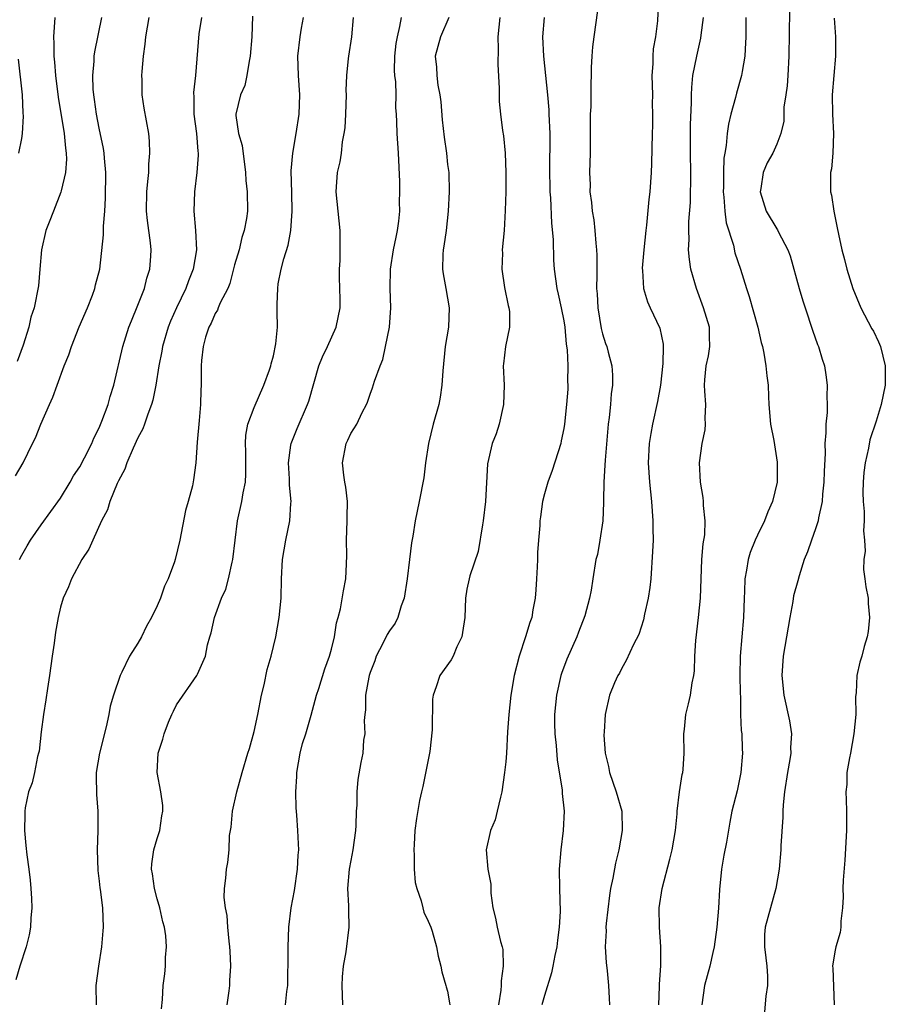
# Model space of a CAD drawing. Units: inches. Extents: x 2613000 to 2616000, y 1515000 to 1518000.
# Drawn here: x 2614003 to 2614092, y 1516107 to 1516209 of the extents above; entities that cross this region are included whole.
import ezdxf

# ---------------------------------------------------------------- set-up
doc = ezdxf.new("R2010")
doc.units = ezdxf.units.IN
doc.header["$MEASUREMENT"] = 0
doc.layers.add('LD26131515_2ft', color=102, linetype='Continuous')

msp = doc.modelspace()

# ---------------------------------------------------------------- linework, layer by layer
at = {"layer": 'LD26131515_2ft'}
for points, elevation in [([(2614062.67, 1516211), (2614062.09, 1516207), (2614061.98, 1516205.98), (2614061.89, 1516205), (2614061.84, 1516203.84), (2614061.83, 1516203), (2614061.8, 1516202.2), (2614061.78, 1516199.78), (2614061.72, 1516199), (2614061.74, 1516197.74), (2614061.72, 1516195.72), (2614061.73, 1516195), (2614061.65, 1516193), (2614061.72, 1516191.72), (2614061.71, 1516191), (2614061.88, 1516189.88), (2614061.95, 1516189), (2614062.1, 1516188.1), (2614062.22, 1516187), (2614062.31, 1516185.69), (2614062.39, 1516185), (2614062.43, 1516184.43), (2614062.4, 1516183), (2614062.43, 1516182.43), (2614062.39, 1516181), (2614062.44, 1516180.44), (2614062.52, 1516179), (2614062.86, 1516176.86), (2614063, 1516176.33), (2614063.32, 1516175.32), (2614063.44, 1516175), (2614063.58, 1516174.42), (2614063.96, 1516173), (2614064.04, 1516172.04), (2614064.03, 1516171), (2614063.89, 1516170.11), (2614063.82, 1516169), (2614063.69, 1516167.69), (2614063.59, 1516167), (2614063.26, 1516163.26), (2614063.25, 1516162.75), (2614063.13, 1516161), (2614063.09, 1516159.09), (2614063.1, 1516158.9), (2614063.02, 1516157), (2614062.73, 1516155), (2614062.47, 1516153.53), (2614062.32, 1516153), (2614061.99, 1516151), (2614061.84, 1516149.84), (2614061.65, 1516149), (2614061.17, 1516147.17), (2614060.52, 1516145.48), (2614060.34, 1516145), (2614059.31, 1516142.69), (2614058.76, 1516141.24), (2614058.7, 1516141), (2614058.26, 1516139), (2614058.06, 1516137), (2614058.06, 1516136.06), (2614058.09, 1516135), (2614058.21, 1516133.79), (2614058.31, 1516132.31), (2614058.82, 1516129.18), (2614058.83, 1516128.83), (2614059.04, 1516127), (2614058.95, 1516125), (2614058.71, 1516123), (2614058.54, 1516121), (2614058.57, 1516119), (2614058.63, 1516116.63), (2614058.53, 1516115), (2614058.34, 1516113.66), (2614058.28, 1516113), (2614058.08, 1516112.08), (2614057.88, 1516111), (2614057.72, 1516110.28), (2614057, 1516107.96), (2614056.74, 1516107)], 7964), ([(2614068.79, 1516211), (2614068.67, 1516208.67), (2614068.48, 1516207), (2614068.24, 1516205.76), (2614068.21, 1516205), (2614068.21, 1516204.21), (2614068.11, 1516203), (2614068.15, 1516201), (2614068.13, 1516200.13), (2614068.16, 1516199), (2614068.15, 1516197.85), (2614068.12, 1516197), (2614068.07, 1516193.93), (2614068.03, 1516193), (2614067.9, 1516191), (2614067.8, 1516190.2), (2614067.55, 1516187.55), (2614067.47, 1516187), (2614067.26, 1516185), (2614067.11, 1516183.11), (2614067.13, 1516182.87), (2614067.23, 1516181), (2614067.64, 1516179.64), (2614067.92, 1516179), (2614068.91, 1516176.91), (2614069.26, 1516175.26), (2614069.28, 1516175), (2614069.24, 1516173.24), (2614068.98, 1516171), (2614068.69, 1516169.31), (2614068.17, 1516167), (2614067.98, 1516166.02), (2614067.83, 1516165), (2614067.73, 1516163), (2614067.85, 1516161), (2614068.06, 1516159), (2614068.2, 1516157), (2614068.19, 1516156.19), (2614068.22, 1516155), (2614068.18, 1516153.82), (2614068, 1516151), (2614067.9, 1516150.1), (2614067.73, 1516149), (2614067.35, 1516147.35), (2614067.24, 1516146.76), (2614066.74, 1516145.26), (2614066.21, 1516144.21), (2614065.44, 1516142.56), (2614065, 1516141.78), (2614064.75, 1516141.25), (2614064.59, 1516141), (2614064.25, 1516140.25), (2614063.74, 1516139), (2614063.29, 1516137), (2614063.19, 1516135.19), (2614063.15, 1516134.85), (2614063.28, 1516133), (2614063.63, 1516131.63), (2614063.71, 1516131), (2614064.43, 1516129), (2614065, 1516127), (2614065.04, 1516125), (2614064.7, 1516123), (2614064.36, 1516121.64), (2614064.07, 1516120.07), (2614063.82, 1516119), (2614063.72, 1516118.28), (2614063.38, 1516115.38), (2614063.36, 1516115), (2614063.37, 1516114.63), (2614063.28, 1516113), (2614063.38, 1516111.38), (2614063.5, 1516110.5), (2614063.63, 1516109), (2614063.69, 1516107.69), (2614063.73, 1516107)], 7966), ([(2614002.37, 1516161.63), (2614003.14, 1516163), (2614004.12, 1516165), (2614004.42, 1516165.58), (2614004.97, 1516167), (2614005.87, 1516169), (2614006.23, 1516169.77), (2614006.66, 1516171), (2614007.4, 1516173), (2614007.86, 1516174.14), (2614008.14, 1516175), (2614008.95, 1516177.05), (2614009.79, 1516179), (2614010.3, 1516180.3), (2614010.55, 1516181), (2614010.61, 1516181.39), (2614011.06, 1516183), (2614011.46, 1516186.54), (2614011.45, 1516187.45), (2614011.59, 1516189), (2614011.67, 1516190.33), (2614011.69, 1516193), (2614011.54, 1516194.46), (2614011.51, 1516195), (2614011.45, 1516195.45), (2614011, 1516197.55), (2614010.72, 1516199), (2614010.53, 1516200.53), (2614010.44, 1516201), (2614010.39, 1516201.61), (2614010.35, 1516203), (2614010.49, 1516204.49), (2614010.5, 1516205), (2614010.54, 1516205.46), (2614011.29, 1516209)], 7944), ([(2614021.59, 1516209), (2614021.3, 1516207.3), (2614020.95, 1516203), (2614020.75, 1516201.25), (2614020.78, 1516200.78), (2614020.79, 1516199), (2614021.05, 1516197), (2614021.19, 1516195.19), (2614021.22, 1516195), (2614021.23, 1516194.77), (2614021.11, 1516193), (2614020.84, 1516191), (2614020.77, 1516189), (2614020.95, 1516187), (2614021.05, 1516185), (2614020.72, 1516183), (2614020.22, 1516181.78), (2614019.95, 1516181), (2614018.99, 1516179), (2614018.37, 1516177.63), (2614018.13, 1516177), (2614017.54, 1516175), (2614017.47, 1516174.53), (2614017.16, 1516173), (2614016.85, 1516171), (2614016.54, 1516169.46), (2614016.42, 1516169), (2614016.03, 1516168.03), (2614015.68, 1516167), (2614015.5, 1516166.5), (2614015, 1516165.58), (2614014.51, 1516164.51), (2614013.87, 1516163), (2614013.67, 1516162.33), (2614013, 1516161.13), (2614012.87, 1516160.87), (2614012.09, 1516159), (2614011.85, 1516158.15), (2614011.25, 1516157), (2614010.34, 1516155), (2614009.93, 1516154.07), (2614009.22, 1516153), (2614008.13, 1516151), (2614007.82, 1516150.18), (2614007.27, 1516149), (2614007, 1516148.07), (2614006.77, 1516147), (2614006.49, 1516145.51), (2614006.36, 1516144.36), (2614006.14, 1516143), (2614005.87, 1516141), (2614005.66, 1516139.66), (2614005.5, 1516138.5), (2614005.25, 1516137), (2614005, 1516135.21), (2614004.79, 1516133.21), (2614004.75, 1516133), (2614004.64, 1516132.64), (2614004.32, 1516131), (2614004.07, 1516129.93), (2614003.71, 1516129), (2614003.36, 1516127.36), (2614003.31, 1516127), (2614003.32, 1516126.68), (2614003.28, 1516125), (2614003.44, 1516123.44), (2614003.52, 1516122.48), (2614003.73, 1516121), (2614003.86, 1516119.86), (2614003.94, 1516119), (2614004.01, 1516117.99), (2614004.03, 1516117), (2614003.93, 1516115.93), (2614003.91, 1516115), (2614003.78, 1516114.22), (2614003.47, 1516113), (2614002.8, 1516111), (2614002.41, 1516109.59)], 7948), ([(2614006.44, 1516209), (2614006.29, 1516207), (2614006.32, 1516206.32), (2614006.32, 1516205), (2614006.39, 1516204.39), (2614006.49, 1516203), (2614006.76, 1516200.76), (2614007.4, 1516197), (2614007.51, 1516195.51), (2614007.6, 1516195), (2614007.63, 1516194.37), (2614007.51, 1516193), (2614007.09, 1516191.09), (2614007.06, 1516190.94), (2614006.28, 1516189), (2614005.85, 1516187.85), (2614005.51, 1516187), (2614005.04, 1516185), (2614004.86, 1516183), (2614004.73, 1516181.27), (2614004.29, 1516179), (2614003.96, 1516178.04), (2614003.75, 1516177), (2614003.16, 1516175.16), (2614002.54, 1516173.46)], 7942), ([(2614002.79, 1516153), (2614003, 1516153.45), (2614003.57, 1516154.43), (2614003.91, 1516155), (2614005, 1516156.57), (2614007, 1516159.35), (2614008.02, 1516161), (2614008.36, 1516161.64), (2614009, 1516162.59), (2614009.5, 1516163.5), (2614010.25, 1516165), (2614010.45, 1516165.55), (2614011, 1516166.62), (2614011.29, 1516167.29), (2614011.92, 1516169), (2614012.14, 1516169.86), (2614012.51, 1516171), (2614013.45, 1516175), (2614014.08, 1516177), (2614014.33, 1516177.67), (2614015, 1516179.27), (2614015.68, 1516181), (2614015.94, 1516182.06), (2614016.25, 1516183), (2614016.34, 1516184.34), (2614016.37, 1516185), (2614016.29, 1516185.71), (2614016.01, 1516188.01), (2614015.91, 1516189), (2614015.92, 1516191), (2614016.04, 1516192.04), (2614016.12, 1516193), (2614016.14, 1516193.86), (2614016.25, 1516195), (2614016.21, 1516196.21), (2614016.13, 1516197), (2614015.64, 1516199.64), (2614015.44, 1516201), (2614015.43, 1516202.57), (2614015.41, 1516203), (2614015.43, 1516203.43), (2614015.59, 1516205), (2614015.77, 1516206.23), (2614015.82, 1516207), (2614016.18, 1516209)], 7946), ([(2614026.86, 1516209.14), (2614026.77, 1516207), (2614026.61, 1516205), (2614026.49, 1516204.49), (2614026.27, 1516203), (2614026.04, 1516201.96), (2614025.62, 1516201), (2614025.13, 1516199), (2614025.13, 1516198.87), (2614025.41, 1516197), (2614025.77, 1516195.77), (2614026.13, 1516193), (2614026.17, 1516192.17), (2614026.29, 1516191), (2614026.32, 1516189), (2614026.22, 1516188.22), (2614026, 1516187), (2614025.74, 1516186.26), (2614025.45, 1516185), (2614025, 1516183.43), (2614024.49, 1516181.51), (2614024.28, 1516181), (2614023.52, 1516179.52), (2614023.31, 1516179), (2614023.24, 1516178.76), (2614023, 1516178.43), (2614022.58, 1516177.42), (2614022.32, 1516177), (2614021.98, 1516175.98), (2614021.73, 1516175), (2614021.57, 1516173.57), (2614021.55, 1516173), (2614021.55, 1516171), (2614021.49, 1516170.51), (2614021.47, 1516169), (2614021.35, 1516167.35), (2614021.14, 1516165.14), (2614021, 1516163), (2614020.75, 1516161.25), (2614020.63, 1516160.63), (2614020.19, 1516159), (2614019.92, 1516158.08), (2614019.33, 1516155), (2614018.84, 1516153), (2614018.77, 1516152.77), (2614018.12, 1516151), (2614017.75, 1516150.25), (2614017.33, 1516149), (2614017, 1516148.21), (2614016.41, 1516147), (2614015.9, 1516146.1), (2614015.36, 1516145), (2614015, 1516144.36), (2614014.15, 1516143), (2614013.36, 1516141.36), (2614013.17, 1516141), (2614012.49, 1516139), (2614012.14, 1516137.86), (2614012, 1516137), (2614011.73, 1516135.73), (2614011.05, 1516133), (2614010.71, 1516131), (2614010.7, 1516130.7), (2614010.72, 1516128.72), (2614010.86, 1516127), (2614010.87, 1516125), (2614010.78, 1516123), (2614010.86, 1516120.86), (2614011, 1516119.76), (2614011.07, 1516119.07), (2614011.11, 1516118.89), (2614011.34, 1516117), (2614011.43, 1516115), (2614011.37, 1516114.63), (2614011.25, 1516113), (2614010.92, 1516111), (2614010.66, 1516109), (2614010.7, 1516107)], 7950), ([(2614017.43, 1516106.57), (2614017.53, 1516107.53), (2614017.63, 1516109), (2614017.8, 1516110.2), (2614017.87, 1516111), (2614017.87, 1516111.87), (2614017.96, 1516113), (2614017.88, 1516114.12), (2614017.75, 1516115), (2614017.58, 1516115.58), (2614017.28, 1516117), (2614017, 1516117.95), (2614016.72, 1516119), (2614016.51, 1516120.51), (2614016.41, 1516121), (2614016.43, 1516121.57), (2614016.65, 1516123), (2614017, 1516124.19), (2614017.27, 1516125), (2614017.48, 1516126.52), (2614017.58, 1516127), (2614017.58, 1516127.58), (2614017.36, 1516129), (2614016.99, 1516131), (2614017.11, 1516133), (2614017.57, 1516134.43), (2614017.73, 1516135), (2614018.18, 1516136.18), (2614018.51, 1516137), (2614018.68, 1516137.32), (2614019, 1516137.99), (2614021.1, 1516141), (2614021.15, 1516141.15), (2614021.99, 1516143), (2614022.2, 1516144.2), (2614022.44, 1516145), (2614022.59, 1516145.41), (2614022.91, 1516147), (2614023.64, 1516149), (2614024.08, 1516149.92), (2614024.35, 1516151), (2614024.73, 1516152.73), (2614024.81, 1516153), (2614025.31, 1516157), (2614025.74, 1516159), (2614025.88, 1516159.88), (2614026.12, 1516161), (2614026.16, 1516161.84), (2614026.17, 1516163), (2614026.16, 1516164.16), (2614026.11, 1516165), (2614026.16, 1516165.84), (2614026.37, 1516167), (2614027, 1516168.69), (2614028.01, 1516171), (2614028.6, 1516172.6), (2614028.74, 1516173), (2614028.77, 1516173.23), (2614029, 1516174.05), (2614029.27, 1516175.27), (2614029.42, 1516177), (2614029.38, 1516178.62), (2614029.4, 1516179), (2614029.39, 1516179.39), (2614029.45, 1516181), (2614029.5, 1516181.5), (2614029.81, 1516183), (2614030.07, 1516184.07), (2614030.52, 1516185.48), (2614030.81, 1516187), (2614030.95, 1516189), (2614030.89, 1516190.89), (2614030.84, 1516193.16), (2614031, 1516195), (2614031.34, 1516197), (2614031.66, 1516199), (2614031.73, 1516201), (2614031.58, 1516203), (2614031.51, 1516205), (2614031.76, 1516207), (2614031.9, 1516207.9), (2614032.11, 1516209)], 7952), ([(2614024.22, 1516107), (2614024.45, 1516108.45), (2614024.5, 1516109), (2614024.51, 1516109.49), (2614024.6, 1516111), (2614024.55, 1516112.55), (2614024.51, 1516113), (2614024.42, 1516113.58), (2614024.31, 1516115), (2614024.23, 1516116.23), (2614024.06, 1516117), (2614023.92, 1516118.08), (2614023.96, 1516119), (2614024.09, 1516120.09), (2614024.15, 1516121), (2614024.3, 1516121.7), (2614024.43, 1516123), (2614024.48, 1516124.48), (2614024.64, 1516125.36), (2614024.78, 1516127), (2614025.22, 1516129), (2614025.77, 1516131), (2614026.35, 1516133), (2614026.52, 1516133.48), (2614027, 1516135.24), (2614027.38, 1516137), (2614027.78, 1516139), (2614028.04, 1516140.04), (2614028.37, 1516141.63), (2614028.78, 1516143), (2614029.26, 1516145), (2614029.61, 1516147), (2614029.8, 1516149), (2614029.83, 1516151), (2614029.93, 1516153), (2614030.29, 1516155), (2614030.7, 1516157), (2614030.8, 1516158.8), (2614030.83, 1516159), (2614030.67, 1516160.67), (2614030.68, 1516161), (2614030.67, 1516161.33), (2614030.56, 1516163), (2614030.82, 1516164.82), (2614030.83, 1516165), (2614031.45, 1516166.55), (2614032.52, 1516169), (2614032.65, 1516169.35), (2614033.71, 1516173), (2614034.06, 1516173.94), (2614034.58, 1516175), (2614035.49, 1516177), (2614035.89, 1516179), (2614035.9, 1516179.9), (2614035.88, 1516181), (2614035.84, 1516182.16), (2614035.84, 1516183), (2614035.89, 1516183.89), (2614035.91, 1516185), (2614035.89, 1516186.11), (2614035.9, 1516187), (2614035.68, 1516189), (2614035.48, 1516191), (2614035.51, 1516191.51), (2614035.63, 1516193), (2614035.91, 1516194.09), (2614036.03, 1516195), (2614036.15, 1516196.15), (2614036.33, 1516197), (2614036.41, 1516197.59), (2614036.48, 1516199), (2614036.54, 1516201), (2614036.53, 1516201.47), (2614036.59, 1516203), (2614036.77, 1516204.77), (2614036.78, 1516205), (2614037.09, 1516207), (2614037.29, 1516209)], 7954), ([(2614030.25, 1516107), (2614030.38, 1516108.38), (2614030.5, 1516109), (2614030.49, 1516110.49), (2614030.52, 1516111), (2614030.52, 1516113), (2614030.6, 1516115), (2614030.84, 1516117), (2614031.18, 1516118.82), (2614031.5, 1516121), (2614031.56, 1516122.44), (2614031.62, 1516123), (2614031.61, 1516123.61), (2614031.54, 1516125), (2614031.43, 1516126.57), (2614031.35, 1516127.35), (2614031.31, 1516129), (2614031.42, 1516130.58), (2614031.42, 1516131), (2614031.78, 1516133), (2614032.02, 1516133.98), (2614032.34, 1516135), (2614032.91, 1516136.91), (2614033.46, 1516139), (2614033.69, 1516139.69), (2614034.3, 1516141.7), (2614034.81, 1516143), (2614035, 1516143.74), (2614035.32, 1516145), (2614035.53, 1516146.47), (2614035.69, 1516147), (2614035.92, 1516147.92), (2614036.23, 1516149.77), (2614036.48, 1516151), (2614036.54, 1516152.54), (2614036.6, 1516153.4), (2614036.55, 1516155), (2614036.62, 1516157), (2614036.61, 1516157.39), (2614036.65, 1516159), (2614036.48, 1516160.48), (2614036.39, 1516161), (2614036.29, 1516161.71), (2614036.14, 1516163), (2614036.51, 1516165), (2614036.68, 1516165.32), (2614037, 1516166.03), (2614037.61, 1516167), (2614038.19, 1516168.19), (2614038.63, 1516169), (2614038.74, 1516169.26), (2614039, 1516170.09), (2614039.25, 1516170.75), (2614039.44, 1516171.44), (2614040.02, 1516173), (2614040.32, 1516173.68), (2614040.6, 1516175), (2614040.98, 1516177), (2614041.13, 1516179), (2614041.08, 1516181), (2614041.11, 1516183), (2614041.41, 1516185), (2614041.68, 1516186.32), (2614041.83, 1516187), (2614041.96, 1516187.96), (2614042.05, 1516189), (2614042.03, 1516189.97), (2614042.07, 1516191), (2614042.05, 1516192.05), (2614041.92, 1516195), (2614041.79, 1516197), (2614041.77, 1516198.23), (2614041.73, 1516199), (2614041.66, 1516199.66), (2614041.67, 1516201), (2614041.66, 1516202.34), (2614041.55, 1516203), (2614041.52, 1516203.52), (2614041.55, 1516205), (2614041.7, 1516206.3), (2614041.81, 1516207), (2614042.08, 1516208.08), (2614042.22, 1516209)], 7956), ([(2614047.13, 1516209), (2614046.26, 1516207), (2614045.72, 1516205), (2614045.86, 1516203.86), (2614045.87, 1516203), (2614045.99, 1516202.01), (2614046.21, 1516201), (2614046.3, 1516200.3), (2614046.44, 1516198.44), (2614046.63, 1516196.63), (2614046.87, 1516195), (2614047, 1516193.82), (2614047.11, 1516193), (2614047.17, 1516191), (2614047.07, 1516189), (2614046.84, 1516187), (2614046.62, 1516185.38), (2614046.55, 1516185), (2614046.5, 1516184.51), (2614046.48, 1516183), (2614046.53, 1516182.53), (2614046.83, 1516181), (2614047.17, 1516179), (2614047.08, 1516177), (2614046.76, 1516175), (2614046.51, 1516172.51), (2614046.42, 1516171), (2614046.24, 1516169.76), (2614046.09, 1516169), (2614045.51, 1516167), (2614045.02, 1516165), (2614044.73, 1516163), (2614044.55, 1516161.45), (2614044.07, 1516159), (2614043.64, 1516157), (2614043.41, 1516155.41), (2614043.27, 1516154.73), (2614043.08, 1516153), (2614042.82, 1516151), (2614042.5, 1516149), (2614042.21, 1516148.21), (2614041.85, 1516147), (2614041.57, 1516146.43), (2614041, 1516145.64), (2614040.76, 1516145.24), (2614040.31, 1516144.31), (2614039.63, 1516143), (2614039.48, 1516142.52), (2614039, 1516141.32), (2614038.89, 1516141), (2614038.86, 1516140.85), (2614038.52, 1516139), (2614038.52, 1516137.48), (2614038.44, 1516137), (2614038.38, 1516136.38), (2614038.45, 1516135), (2614038.32, 1516134.32), (2614038.23, 1516133), (2614038.04, 1516132.04), (2614037.72, 1516130.28), (2614037.61, 1516129), (2614037.61, 1516127.61), (2614037.54, 1516127), (2614037.51, 1516125.51), (2614037.47, 1516125), (2614037.22, 1516123), (2614037, 1516121.9), (2614036.84, 1516121), (2614036.67, 1516119), (2614036.77, 1516117.23), (2614036.76, 1516116.76), (2614036.81, 1516115), (2614036.47, 1516112.47), (2614036.2, 1516111), (2614036.11, 1516109.89), (2614036.07, 1516109), (2614036.13, 1516107)], 7958), ([(2614052.39, 1516209), (2614052.2, 1516207), (2614052.22, 1516205.78), (2614052.19, 1516204.19), (2614052.33, 1516201.67), (2614052.32, 1516201), (2614052.33, 1516200.33), (2614052.47, 1516199), (2614052.67, 1516197.33), (2614052.76, 1516196.76), (2614052.93, 1516195), (2614053.02, 1516193), (2614053, 1516191), (2614052.95, 1516189.05), (2614052.84, 1516187), (2614052.65, 1516185), (2614052.66, 1516184.66), (2614052.6, 1516183), (2614052.89, 1516181.11), (2614053.26, 1516179.26), (2614053.32, 1516179), (2614053.38, 1516178.62), (2614053.4, 1516177), (2614052.99, 1516175), (2614052.78, 1516173.22), (2614052.74, 1516173), (2614052.85, 1516171), (2614052.79, 1516169), (2614052.31, 1516167), (2614052, 1516166), (2614051.61, 1516165), (2614051.13, 1516162.87), (2614050.9, 1516159), (2614050.67, 1516157), (2614050.59, 1516156.59), (2614050.16, 1516153.84), (2614049.3, 1516151.3), (2614049.22, 1516151), (2614049, 1516149.92), (2614048.84, 1516149), (2614048.77, 1516147), (2614048.55, 1516145.45), (2614048.47, 1516145), (2614047.97, 1516143.97), (2614047.57, 1516143), (2614047.38, 1516142.62), (2614046.2, 1516141), (2614045.83, 1516139.83), (2614045.51, 1516139), (2614045.44, 1516138.56), (2614045.41, 1516135.42), (2614045.16, 1516133.16), (2614044.44, 1516129.56), (2614044.29, 1516129), (2614044.09, 1516128.09), (2614043.77, 1516126.23), (2614043.62, 1516125), (2614043.56, 1516123.56), (2614043.51, 1516123), (2614043.54, 1516122.46), (2614043.56, 1516121), (2614043.64, 1516119.64), (2614043.81, 1516119), (2614044.27, 1516117.73), (2614044.43, 1516117), (2614044.56, 1516116.56), (2614045, 1516115.65), (2614045.26, 1516115), (2614045.39, 1516114.61), (2614045.86, 1516113), (2614046.02, 1516112.02), (2614046.31, 1516111), (2614046.39, 1516110.39), (2614046.83, 1516109), (2614046.86, 1516108.86), (2614047, 1516108.4), (2614047.21, 1516107.21), (2614047.23, 1516107)], 7960), ([(2614056.97, 1516209), (2614056.8, 1516207), (2614056.89, 1516205), (2614057.31, 1516201), (2614057.45, 1516199.45), (2614057.47, 1516199), (2614057.56, 1516197), (2614057.51, 1516193), (2614057.55, 1516191.55), (2614057.57, 1516191), (2614057.63, 1516190.37), (2614057.75, 1516187.75), (2614057.92, 1516186.08), (2614057.94, 1516183.94), (2614058.01, 1516183), (2614058.27, 1516181), (2614058.42, 1516180.42), (2614058.73, 1516179), (2614059, 1516177.65), (2614059.1, 1516177), (2614059.26, 1516175.26), (2614059.35, 1516174.65), (2614059.42, 1516173), (2614059.39, 1516171.39), (2614059.42, 1516171), (2614059.41, 1516170.59), (2614059.29, 1516169), (2614059.08, 1516167), (2614059, 1516166.53), (2614058.74, 1516165.26), (2614058.68, 1516165), (2614057.8, 1516162.2), (2614057.34, 1516161), (2614057, 1516159.77), (2614056.81, 1516159), (2614056.59, 1516157.41), (2614056.52, 1516157), (2614056.52, 1516156.52), (2614056.4, 1516155), (2614056.27, 1516153.73), (2614056.29, 1516153), (2614056.26, 1516152.26), (2614056.17, 1516151), (2614056.13, 1516149.87), (2614056.03, 1516149), (2614055.81, 1516147.81), (2614055.69, 1516147), (2614055.5, 1516146.5), (2614055.06, 1516145), (2614054.38, 1516143), (2614053.86, 1516141), (2614053.52, 1516139), (2614053.32, 1516137), (2614053.19, 1516135.19), (2614053.07, 1516133), (2614053, 1516132.08), (2614052.89, 1516131), (2614052.59, 1516129), (2614052.46, 1516128.46), (2614052.13, 1516127), (2614051.9, 1516126.1), (2614051.43, 1516125), (2614050.97, 1516123), (2614051.17, 1516121), (2614051.46, 1516119.46), (2614051.46, 1516118.54), (2614051.66, 1516117), (2614051.94, 1516115.94), (2614052.11, 1516115), (2614052.48, 1516113.52), (2614052.65, 1516113), (2614052.7, 1516112.7), (2614052.74, 1516111), (2614052.53, 1516109.47), (2614052.54, 1516109), (2614052.5, 1516108.5), (2614052.26, 1516107)], 7962), ([(2614068.81, 1516107), (2614068.9, 1516108.9), (2614068.89, 1516109.11), (2614069.02, 1516111.02), (2614069.03, 1516113), (2614068.9, 1516115), (2614068.85, 1516117), (2614069.15, 1516119), (2614069.97, 1516122.03), (2614070.2, 1516123), (2614070.53, 1516125), (2614070.71, 1516126.71), (2614070.73, 1516127), (2614070.95, 1516129), (2614071.22, 1516130.78), (2614071.29, 1516131), (2614071.32, 1516131.32), (2614071.43, 1516133), (2614071.39, 1516135), (2614071.46, 1516135.46), (2614071.6, 1516137), (2614071.9, 1516138.1), (2614072.1, 1516139), (2614072.25, 1516140.25), (2614072.43, 1516141), (2614072.51, 1516141.49), (2614072.54, 1516143), (2614072.63, 1516144.63), (2614072.91, 1516147), (2614073.11, 1516149), (2614073.26, 1516153), (2614073.39, 1516154.61), (2614073.56, 1516155.56), (2614073.6, 1516157), (2614073.43, 1516158.57), (2614073.44, 1516159), (2614073.4, 1516159.4), (2614073.14, 1516161), (2614073.03, 1516163), (2614073.3, 1516165), (2614073.61, 1516166.39), (2614073.65, 1516167), (2614073.61, 1516167.61), (2614073.67, 1516169), (2614073.59, 1516170.41), (2614073.53, 1516171), (2614073.56, 1516171.56), (2614073.72, 1516173), (2614073.95, 1516174.05), (2614074.08, 1516175), (2614074.04, 1516176.04), (2614074.04, 1516177), (2614073.45, 1516179), (2614072.7, 1516181), (2614072.14, 1516183), (2614072, 1516184), (2614071.9, 1516185), (2614071.95, 1516186.05), (2614071.92, 1516187), (2614071.93, 1516187.93), (2614072.1, 1516189.9), (2614072.13, 1516193), (2614072.09, 1516195), (2614072.1, 1516197.9), (2614072.21, 1516200.21), (2614072.2, 1516201), (2614072.22, 1516201.78), (2614072.35, 1516203), (2614072.73, 1516205), (2614073.15, 1516206.85), (2614073.18, 1516207.18), (2614073.42, 1516209)], 7968), ([(2614077.8, 1516209), (2614077.81, 1516207), (2614077.73, 1516205.73), (2614077.71, 1516205), (2614077.43, 1516203.43), (2614077.37, 1516203), (2614076.83, 1516201.17), (2614076.74, 1516200.74), (2614076.27, 1516199), (2614076.01, 1516197.99), (2614075.88, 1516197), (2614075.77, 1516195.77), (2614075.63, 1516195), (2614075.54, 1516194.46), (2614075.5, 1516193), (2614075.5, 1516191.5), (2614075.48, 1516191), (2614075.55, 1516190.45), (2614075.64, 1516189), (2614075.79, 1516187.79), (2614076.52, 1516185.48), (2614076.68, 1516184.68), (2614077.27, 1516183), (2614077.89, 1516181), (2614078.17, 1516180.17), (2614079.06, 1516177), (2614079.41, 1516175.41), (2614079.53, 1516175), (2614079.68, 1516174.32), (2614079.89, 1516173), (2614079.99, 1516171.99), (2614080.12, 1516171), (2614080.16, 1516169.84), (2614080.2, 1516169), (2614080.37, 1516167), (2614080.7, 1516165.3), (2614081.05, 1516163.05), (2614081.03, 1516161), (2614080.58, 1516159), (2614080.09, 1516157.91), (2614079.75, 1516157), (2614079, 1516155.52), (2614078.77, 1516155), (2614078.27, 1516153.73), (2614078.06, 1516153), (2614077.89, 1516151.89), (2614077.71, 1516151), (2614077.68, 1516149.68), (2614077.64, 1516149), (2614077.58, 1516147), (2614077.22, 1516143), (2614077.19, 1516141), (2614077.22, 1516139.22), (2614077.25, 1516138.75), (2614077.27, 1516137), (2614077.32, 1516135.32), (2614077.38, 1516135), (2614077.43, 1516133.43), (2614077.47, 1516133), (2614077.3, 1516131), (2614076.91, 1516129.09), (2614076.37, 1516127), (2614076.15, 1516125.85), (2614075.81, 1516123.81), (2614075.55, 1516122.45), (2614075.31, 1516121), (2614075.08, 1516118.92), (2614074.98, 1516116.98), (2614074.81, 1516115), (2614074.55, 1516113), (2614074.39, 1516112.39), (2614074.09, 1516111), (2614073.55, 1516109), (2614073.27, 1516107)], 7970), ([(2614082.31, 1516209.69), (2614082.25, 1516205), (2614082.15, 1516203), (2614082.07, 1516201.93), (2614081.94, 1516201), (2614081.75, 1516199.75), (2614081.72, 1516198.28), (2614081.42, 1516197), (2614081, 1516195.92), (2614080.59, 1516195), (2614080.03, 1516193.97), (2614079.59, 1516193), (2614079.35, 1516191.35), (2614079.28, 1516191), (2614079.91, 1516189), (2614081, 1516187.16), (2614081.07, 1516187.07), (2614081.19, 1516186.81), (2614082.15, 1516185), (2614082.38, 1516184.38), (2614083.33, 1516181), (2614083.71, 1516179.71), (2614083.94, 1516179), (2614084.71, 1516176.71), (2614085.22, 1516175.22), (2614085.33, 1516175), (2614085.7, 1516173.7), (2614085.92, 1516173), (2614086.07, 1516172.07), (2614086.2, 1516171), (2614086.16, 1516169.84), (2614086.21, 1516169), (2614086.2, 1516168.2), (2614086.08, 1516167), (2614086.08, 1516166.08), (2614085.97, 1516165), (2614085.99, 1516163.99), (2614085.9, 1516162.1), (2614085.87, 1516161), (2614085.74, 1516159.74), (2614085.68, 1516159), (2614085.31, 1516157.31), (2614085.27, 1516157), (2614085, 1516156.16), (2614084.58, 1516155), (2614084.19, 1516153.81), (2614083.85, 1516153), (2614083.31, 1516151.31), (2614083.19, 1516150.81), (2614082.75, 1516149.25), (2614082.65, 1516148.65), (2614082.34, 1516147), (2614081.68, 1516143), (2614081.54, 1516141), (2614081.73, 1516139), (2614082.33, 1516136.33), (2614082.52, 1516135), (2614082.43, 1516133.57), (2614082.45, 1516133), (2614082.35, 1516132.35), (2614082.11, 1516131), (2614081.79, 1516129), (2614081.66, 1516127.65), (2614081.62, 1516127), (2614081.62, 1516126.38), (2614081.42, 1516123.42), (2614081.42, 1516123), (2614081.24, 1516121), (2614080.91, 1516119), (2614079.79, 1516115), (2614079.75, 1516114.25), (2614079.73, 1516113), (2614079.86, 1516111.86), (2614079.98, 1516111), (2614080.06, 1516109.94), (2614080.04, 1516109), (2614079.88, 1516107.88), (2614079.73, 1516106.27)], 7972), ([(2614086.94, 1516208.94), (2614087.08, 1516207), (2614087.08, 1516205), (2614086.89, 1516203), (2614086.73, 1516201), (2614086.75, 1516199), (2614086.85, 1516197), (2614086.79, 1516195), (2614086.65, 1516193.35), (2614086.57, 1516193), (2614086.54, 1516192.54), (2614086.57, 1516191), (2614086.65, 1516190.65), (2614086.9, 1516189), (2614087.26, 1516187.26), (2614087.37, 1516186.63), (2614087.73, 1516185), (2614088.01, 1516184.01), (2614088.26, 1516183), (2614088.88, 1516181), (2614089.68, 1516179), (2614090.84, 1516176.84), (2614091, 1516176.58), (2614091.5, 1516175.5), (2614091.71, 1516175), (2614092.22, 1516173), (2614092.2, 1516172.2), (2614092.21, 1516171), (2614091.8, 1516169), (2614091.28, 1516167.28), (2614090.63, 1516165.37), (2614090.49, 1516164.49), (2614090.13, 1516163), (2614090, 1516162), (2614089.93, 1516161), (2614089.91, 1516159.91), (2614089.92, 1516159), (2614090.03, 1516157.97), (2614090.03, 1516157), (2614089.97, 1516155.97), (2614090.08, 1516155), (2614090.15, 1516153.85), (2614090.01, 1516153), (2614089.97, 1516151.97), (2614090.11, 1516151), (2614090.19, 1516150.19), (2614090.46, 1516149), (2614090.46, 1516148.46), (2614090.58, 1516147), (2614090.45, 1516145.55), (2614090.33, 1516145), (2614090.03, 1516144.03), (2614089.78, 1516143), (2614089.59, 1516142.41), (2614089.27, 1516141), (2614089.21, 1516139.21), (2614089.14, 1516138.86), (2614089.16, 1516137), (2614088.98, 1516135), (2614088.62, 1516133), (2614088.51, 1516132.51), (2614088.26, 1516131), (2614088.24, 1516129.76), (2614088.14, 1516129), (2614088.16, 1516128.16), (2614088.21, 1516127), (2614088.2, 1516125.8), (2614088.22, 1516125), (2614088.05, 1516121.95), (2614087.87, 1516119.87), (2614087.83, 1516119), (2614087.85, 1516118.15), (2614087.8, 1516117), (2614087.64, 1516115.64), (2614087.64, 1516115), (2614087.55, 1516114.45), (2614087.11, 1516113), (2614087, 1516112.45), (2614086.77, 1516111), (2614086.79, 1516110.79), (2614086.92, 1516107)], 7974), ([(2614002.72, 1516195), (2614003, 1516196.5), (2614003.08, 1516197), (2614003.18, 1516198.82), (2614003.14, 1516199.14), (2614003.09, 1516201), (2614002.68, 1516204.68)], 7940)]:
    msp.add_lwpolyline(points, dxfattribs=dict(at, elevation=elevation))

doc.saveas('drawing.dxf')
